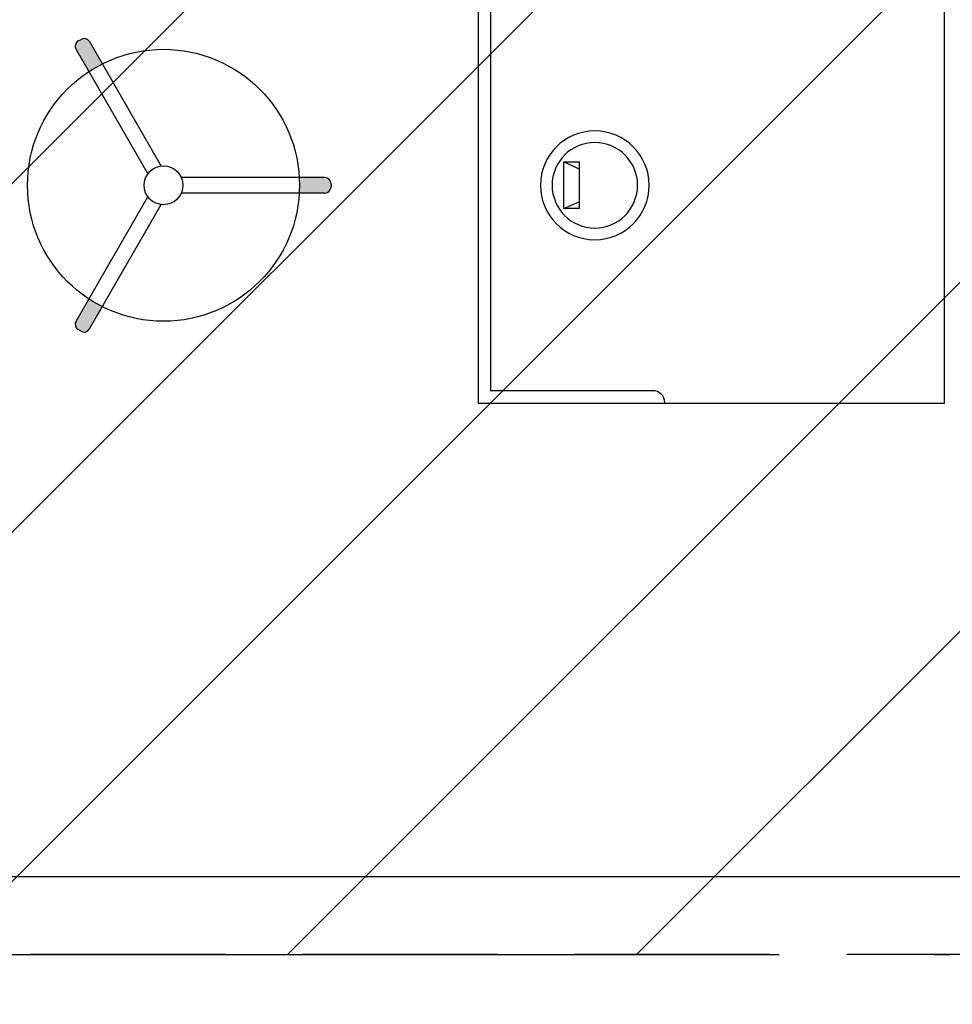
# Model space of a CAD drawing. Extents: x 1610300 to 2597584, y 77632 to 1859021.
# Drawn here: x 1845879 to 1847079, y 501366 to 502634 of the extents above; entities that cross this region are included whole.
import ezdxf

# ---------------------------------------------------------------- set-up
doc = ezdxf.new("R2010")
doc.units = 0
doc.header["$LTSCALE"] = 1000
doc.header["$MEASUREMENT"] = 0
doc.linetypes.add('DASH', pattern=[0.35, 0.25, -0.1])
doc.linetypes.add('DOTE', pattern=[2.42, 2, -0.2, 0.02, -0.2])
for name, color, linetype in [('DOTE', 1, 'Continuous'), ('PUB_DIM', 53, 'Continuous'), ('WALL', 255, 'Continuous'), ('填充', 8, 'Continuous'), ('家具', 161, 'Continuous')]:
    doc.layers.add(name, color=color, linetype=linetype)
doc.styles.add('DIM_FONT', font='SIMPLEX', dxfattribs={"width": 0.7, "bigfont": 'GBCBIG'})
doc.dimstyles.new('DIMN', dxfattribs={"dimtxt": 300, "dimasz": 100, "dimexe": 250, "dimexo": 300, "dimgap": 150, "dimtad": 1, "dimdec": 0, "dimzin": 0, "dimdsep": 46, "dimtxsty": 'DIM_FONT', "dimblk": 'ARCHTICK', "dimcen": 0.09, "dimclrt": 7, "dimazin": 2, "dimtfac": 1, "dimtdec": 0, "dimtix": 1, "dimtmove": 2, "dimatfit": 3, "dimfxl": 0, "dimtolj": 1, "dimtzin": 0, "dimarcsym": 0})

# ---------------------------------------------------------------- blocks, each defined once
blk = doc.blocks.new('fdfrr')
at = {"layer": '家具'}
blk.add_line((10283581.9, 3178089.2), (10283581.9, 3179257.2), dxfattribs=at)
at = {"layer": '家具', "color": 0}
blk.add_lwpolyline([(10283565.9, 3179273.2), (10284165.9, 3179273.2), (10284165.9, 3178073.2), (10283565.9, 3178073.2)], close=True, dxfattribs=at)
at = {"layer": '家具'}
for points in [[(10283565.9, 3179257.2), (10283565.9, 3179273.2), (10283805.9, 3179273.2), (10283805.9, 3179272.2, -0.414214), (10283790.9, 3179257.2), (10283581.9, 3179257.2)], [(10283565.9, 3178089.2), (10283565.9, 3178073.2), (10283805.9, 3178073.2), (10283805.9, 3178074.2, 0.414214), (10283790.9, 3178089.2), (10283581.9, 3178089.2)]]:
    blk.add_lwpolyline(points, format="xyb", dxfattribs=at)
blk = doc.blocks.new('实验登')
at = {"layer": '家具'}
for points in [[(-112.5, 174.9, -0.412057), (-109.6, 185.8, -0.001842), (-109.6, 185.8), (-106.1, 187.8, -0.414214), (-95.2, 184.9), (-78.7, 156.3, 0.028595), (-96, 146.3)], [(207.7, 10, -0.412057), (215.7, 2.1, -0.001842), (215.7, 2), (215.7, -2, -0.414214), (207.7, -10), (174.7, -10, 0.028595), (174.7, 10)], [(-95.2, -184.9, -0.416377), (-106.2, -187.8, 0.001845), (-106.1, -187.8), (-109.6, -185.8, -0.414214), (-112.5, -174.9), (-96, -146.3, 0.028595), (-78.7, -156.3)]]:
    blk.add_hatch(color=256, dxfattribs=at).paths.add_polyline_path(points)
for p, q in [((-109.6, 185.8), (-106.1, 187.8)), ((-95.2, 184.9), (-2.8, 24.8)), ((-112.5, 174.9), (-20.1, 14.8)), ((207.7, 10), (22.9, 10)), ((215.7, 2), (215.7, -2)), ((207.7, -10), (22.9, -10)), ((-112.5, -174.9), (-20.1, -14.8)), ((-95.2, -184.9), (-2.8, -24.8)), ((-106.1, -187.8), (-109.6, -185.8))]:
    blk.add_line(p, q, dxfattribs=at)
for radius in [175, 25]:
    blk.add_circle((0, 0), radius, dxfattribs=at)
for centre, start, end in [((-105.6, 178.9), 120, 210), ((-102.1, 180.9), 30, 120), ((207.7, 2), 360, 90), ((207.7, -2), 270, 360), ((-105.6, -178.9), 150, 240), ((-102.1, -180.9), 240, 330)]:
    blk.add_arc(centre, 8, start, end, dxfattribs=at)
blk = doc.blocks.new('awegfg')
at = {"layer": '家具'}
for p, q in [((7867, 376.7), (7847, 367.9)), ((7867, 316.7), (7847, 325.6))]:
    blk.add_line(p, q, dxfattribs=at)
blk.add_lwpolyline([(7867, 316.7), (7867, 376.7), (7847, 376.7), (7847, 316.7)], close=True, dxfattribs=at)
for radius in [70, 55]:
    blk.add_circle((7827, 346.7), radius, dxfattribs=at)
at = {"layer": '家具', "rotation": 180}
blk.add_blockref('fdfrr', (10291543, 3179339.5), dxfattribs=at)
at = {"layer": '家具', "extrusion": (0, 0, -1), "zscale": -1}
blk.add_blockref('实验登', (-8382, 346.7), dxfattribs=at)
blk = doc.blocks.new('_ArchTick')
at = {"color": 0, "linetype": 'ByBlock', "const_width": 0.4}
blk.add_lwpolyline([(-0.5, -0.5), (0.5, 0.5)], dxfattribs=at)
blk = doc.blocks.new('*D21')
at = {"layer": 'Defpoints', "color": 0, "transparency": 16777216}
for p in [(1911898.5, 510446.9), (1878542.7, 502237.3), (1832369.2, 501430.5), (1878249, 501430.5), (1878249, 501430.5)]:
    blk.add_point(p, dxfattribs=at)
at = {"layer": 'PUB_DIM', "color": 0, "lineweight": -2, "transparency": 16777216}
blk.add_arc((1878249, 501430.5), 858.6, 15, 180, dxfattribs=at)
at = {"layer": 'PUB_DIM', "color": 0, "lineweight": -2, "transparency": 16777216, "xscale": 100, "yscale": 100, "zscale": 100}
for p, rotation in [((1879078.4, 501652.7), 285.0000000000044), ((1877390.4, 501430.5), 270.0000000000001)]:
    blk.add_blockref('_ArchTick', p, dxfattribs=dict(at, rotation=rotation))
at = {"layer": 'PUB_DIM', "color": 7, "transparency": 16777216, "insert": (1878097.8, 502579.2), "char_height": 300, "attachment_point": 5, "rotation": 7.5, "style": 'DIM_FONT'}
blk.add_mtext('\\A1;165°', dxfattribs=at)

msp = doc.modelspace()

# ---------------------------------------------------------------- hatches: boundary and pattern name
at = {"layer": '填充', "linetype": 'DASH'}
h = msp.add_hatch(dxfattribs=at)
h.set_pattern_fill('ANSI31', color=256, scale=200, style=0)
h.set_pattern_definition([(45, (0, 0), (-224.506403, 224.506403), [])])
h.paths.add_polyline_path([(1842369.2, 510530.5), (1872369.2, 510530.5), (1872369.2, 501430.5), (1854193.5, 501430.5), (1842369.2, 501430.5)])

# ---------------------------------------------------------------- linework, layer by layer
at = {"layer": 'DOTE', "linetype": 'DOTE'}
msp.add_line((1810976.4, 501430.5), (1878249, 501430.5), dxfattribs=at)
at = {"layer": 'WALL'}
msp.add_line((1847919.2, 501530.5), (1845819.2, 501530.5), dxfattribs=at)
at = {"layer": '填充', "linetype": 'DASH'}
msp.add_lwpolyline([(1842369.2, 510530.5), (1872369.2, 510530.5), (1872369.2, 501430.5), (1854193.5, 501430.5), (1842369.2, 501430.5)], close=True, dxfattribs=at)

# ---------------------------------------------------------------- block references
at = {"layer": '家具', "linetype": 'Continuous', "xscale": -1}
msp.add_blockref('awegfg', (1854446.2, 502073.8), dxfattribs=at)

# ---------------------------------------------------------------- dimensions: what is measured, and where the dimension line sits
at = {"layer": 'PUB_DIM'}
dim = msp.add_angular_dim_2l(base=(1878542.7, 502237.3), line1=((1878249, 501430.5), (1911898.5, 510446.9)), line2=((1832369.2, 501430.5), (1878249, 501430.5)), dimstyle='DIMN', dxfattribs=at)
dim.commit()
dim.dimension.update_dxf_attribs({"geometry": '*D21', "text_midpoint": (1878097.8, 502579.2), "dimtype": 130})

doc.saveas('drawing.dxf')
